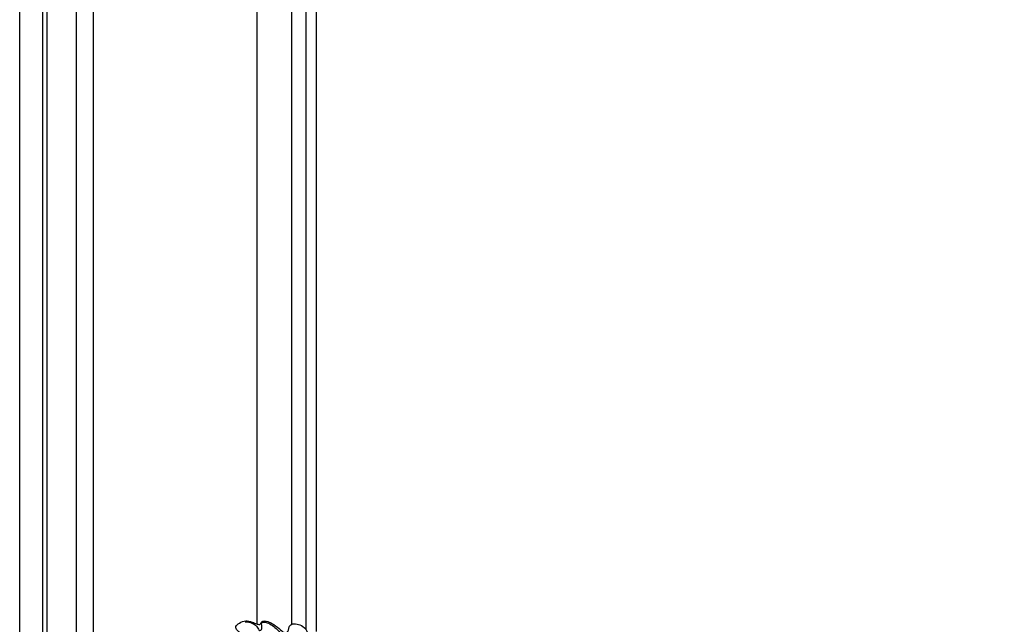
# Model space of a CAD drawing. Units: millimetres. Extents: x 2162 to 10562, y 1126 to 13006.
# Drawn here: x 4033 to 4514, y 3428 to 3723 of the extents above; entities that cross this region are included whole.
import ezdxf

# ---------------------------------------------------------------- set-up
doc = ezdxf.new("R2010")
doc.units = ezdxf.units.MM
doc.layers.add('H-06.木作(細線)', color=8, linetype='Continuous')

# ---------------------------------------------------------------- blocks, each defined once
blk = doc.blocks.new('HK-614G')
at = {"layer": 'H-06.木作(細線)', "color": 8}
for points in [[(75.58, -64.48), (76.04, -64.96), (77.2, -65.47), (77.69, -67.38), (78.56, -68.61), (81.74, -68.07), (83.56, -68.62), (85.58, -69.4), (86.52, -70.58), (85.91, -74.02), (84.16, -77.79), (82.79, -78.91), (81.77, -79.49), (81.07, -80.2), (81.22, -81.17), (83.42, -82.36), (84.72, -84.3), (84.23, -85.46), (81.25, -87.54), (77.98, -87.62), (74.95, -86.43), (73.76, -85.8), (72.52, -85.62), (72.13, -86.7), (71.19, -87.83), (67.95, -87.03), (66.16, -86.1), (62.08, -82.9), (60.61, -81.51), (59.31, -81.72), (58.57, -82.85), (58.58, -84.57), (57.39, -86.26), (54.52, -86.08), (51.68, -85.18), (49.67, -83.05), (49.23, -81.27)], [(79.84, -87.17), (78.6, -87.17), (76.36, -86.57), (74.22, -85.1), (73.15, -82.84), (72.09, -82.84), (71.53, -83.73), (71.85, -85.48), (71.85, -86.71), (71.19, -87.1), (69.18, -86.86), (66.59, -85.37), (63.97, -83.36), (61.72, -80.13), (58.78, -75.9), (55.62, -71.26)]]:
    blk.add_open_spline(points, degree=3, dxfattribs=at)

msp = doc.modelspace()

# ---------------------------------------------------------------- linework, layer by layer
at = {"layer": 'H-06.木作(細線)'}
for points in [[(4032.58, 5181.57), (6472.58, 5181.57), (6472.58, 2951.57), (4032.58, 2951.57)], [(4043.87, 5170.28), (6461.29, 5170.28), (6461.29, 2962.86), (4043.87, 2962.86)], [(4045.93, 5168.22), (6459.23, 5168.22), (6459.23, 2964.92), (4045.93, 2964.92)], [(4060.3, 5153.85), (6444.86, 5153.85), (6444.86, 2979.29), (4060.3, 2979.29)], [(4068.58, 5145.57), (6436.58, 5145.57), (6436.58, 2987.57), (4068.58, 2987.57)]]:
    msp.add_lwpolyline(points, close=True, dxfattribs=at)
for points in [[(4172.58, 3424.92), (4172.58, 4908.21)], [(4177.58, 3424.16), (4177.58, 4908.98)], [(4148.58, 3427.75), (4148.58, 4905.38)], [(4165.57, 3427.75), (4165.57, 4905.38)]]:
    msp.add_lwpolyline(points, dxfattribs=at)

# ---------------------------------------------------------------- block references
at = {"layer": 'H-06.木作(細線)', "color": 7, "rotation": 180}
msp.add_blockref('HK-614G', (4222.61, 3341.78), dxfattribs=at)

doc.saveas('drawing.dxf')
